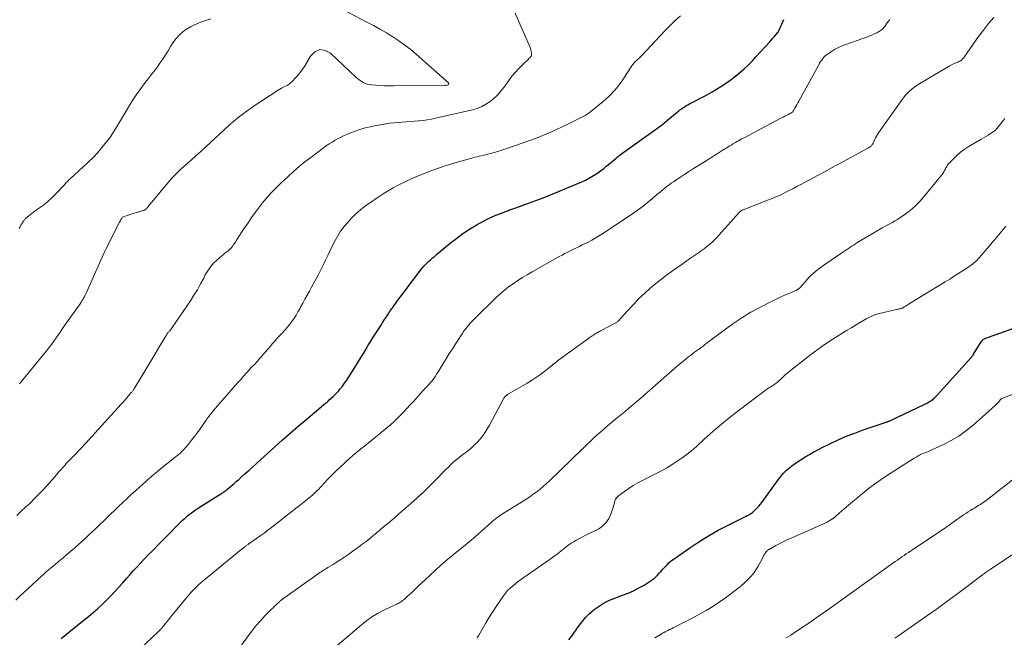
# Model space of a CAD drawing. Units: feet. Extents: x 1934992 to 1940000, y 535000 to 540009.
# Drawn here: x 1936483 to 1936699, y 535943 to 536078 of the extents above; entities that cross this region are included whole.
import ezdxf

# ---------------------------------------------------------------- set-up
doc = ezdxf.new("R2010")
doc.units = ezdxf.units.FT
doc.header["$LTSCALE"] = 100
doc.header["$MEASUREMENT"] = 0
doc.layers.add('CONTOUR INDEX', color=32, linetype='Continuous', lineweight=25)
doc.layers.add('CONTOUR INTERMEDIATE', color=40, linetype='Continuous', lineweight=15)

msp = doc.modelspace()

# ---------------------------------------------------------------- linework, layer by layer
at = {"layer": 'CONTOUR INDEX', "flags": 128}
for points, elevation in [([(1936492.23, 535942.68), (1936493.4, 535943.65), (1936496.21, 535945.86), (1936497.24, 535946.68), (1936498.26, 535947.52), (1936499.27, 535948.37), (1936500.27, 535949.24), (1936501.24, 535950.13), (1936502.19, 535951.04), (1936503.11, 535951.99), (1936504.01, 535952.96), (1936505.74, 535954.89), (1936506.52, 535955.77), (1936507.31, 535956.64), (1936508.1, 535957.52), (1936508.9, 535958.39), (1936509.7, 535959.25), (1936510.5, 535960.11), (1936511.32, 535960.96), (1936512.14, 535961.81), (1936513.85, 535963.54), (1936514.68, 535964.37), (1936515.51, 535965.21), (1936516.33, 535966.05), (1936517.16, 535966.89), (1936517.78, 535967.52), (1936518.3, 535968.03), (1936518.83, 535968.54), (1936519.38, 535969.03), (1936519.93, 535969.51), (1936520.5, 535969.97), (1936521.08, 535970.41), (1936521.68, 535970.83), (1936522.29, 535971.24), (1936527.21, 535974.32), (1936527.38, 535974.43), (1936527.55, 535974.54), (1936527.72, 535974.66), (1936527.88, 535974.77), (1936528.05, 535974.89), (1936528.21, 535975.01), (1936528.37, 535975.13), (1936528.52, 535975.26), (1936529.16, 535975.8), (1936529.64, 535976.2), (1936530.11, 535976.6), (1936530.57, 535977.01), (1936531.03, 535977.42), (1936531.73, 535978.06), (1936532.54, 535978.79), (1936533.36, 535979.52), (1936534.17, 535980.25), (1936534.98, 535980.98), (1936540.71, 535986.14), (1936541.26, 535986.64), (1936541.81, 535987.13), (1936542.37, 535987.62), (1936542.92, 535988.11), (1936543.48, 535988.59), (1936544.05, 535989.07), (1936544.61, 535989.55), (1936545.17, 535990.03), (1936549.64, 535993.79), (1936550.07, 535994.15), (1936550.5, 535994.51), (1936550.92, 535994.88), (1936551.35, 535995.24), (1936551.76, 535995.62), (1936552.16, 535996.01), (1936552.54, 535996.42), (1936552.91, 535996.84), (1936553.26, 535997.25), (1936553.78, 535997.89), (1936554.28, 535998.55), (1936554.75, 535999.22), (1936555.21, 535999.91), (1936555.36, 536000.15), (1936555.87, 536000.96), (1936556.38, 536001.78), (1936556.88, 536002.6), (1936557.39, 536003.42), (1936557.88, 536004.25), (1936558.38, 536005.07), (1936558.88, 536005.9), (1936559.38, 536006.72), (1936559.46, 536006.85), (1936560, 536007.74), (1936560.54, 536008.62), (1936561.1, 536009.5), (1936561.65, 536010.37), (1936562.25, 536011.29), (1936562.63, 536011.88), (1936563.01, 536012.47), (1936563.4, 536013.05), (1936563.78, 536013.64), (1936564.12, 536014.15), (1936564.34, 536014.48), (1936564.56, 536014.8), (1936564.79, 536015.13), (1936565.01, 536015.46), (1936565.24, 536015.78), (1936565.47, 536016.1), (1936565.71, 536016.42), (1936565.94, 536016.74), (1936566.92, 536018.04), (1936567.65, 536019.01), (1936568.37, 536019.98), (1936569.1, 536020.94), (1936569.83, 536021.91), (1936570.9, 536023.33), (1936571.23, 536023.74), (1936571.58, 536024.15), (1936571.95, 536024.53), (1936572.33, 536024.91), (1936572.72, 536025.27), (1936573.12, 536025.62), (1936573.53, 536025.97), (1936573.94, 536026.32), (1936573.98, 536026.35), (1936574.41, 536026.71), (1936574.84, 536027.07), (1936575.27, 536027.43), (1936575.7, 536027.8), (1936577.46, 536029.27), (1936578.79, 536030.33), (1936580.16, 536031.34), (1936581.59, 536032.27), (1936583.05, 536033.14), (1936584.52, 536033.96), (1936585.46, 536034.45), (1936586.42, 536034.92), (1936587.39, 536035.34), (1936588.38, 536035.73), (1936589.91, 536036.3), (1936590.14, 536036.38), (1936590.37, 536036.47), (1936590.6, 536036.55), (1936590.84, 536036.63), (1936591.07, 536036.71), (1936591.3, 536036.79), (1936591.53, 536036.87), (1936591.76, 536036.95), (1936594.52, 536037.93), (1936596.13, 536038.52), (1936597.72, 536039.13), (1936599.31, 536039.76), (1936600.89, 536040.41), (1936605.08, 536042.16), (1936606.02, 536042.58), (1936606.94, 536043.03), (1936607.85, 536043.53), (1936608.73, 536044.05), (1936609.42, 536044.47), (1936609.94, 536044.82), (1936610.46, 536045.17), (1936610.96, 536045.55), (1936611.45, 536045.95), (1936611.59, 536046.06), (1936612, 536046.41), (1936612.41, 536046.76), (1936612.83, 536047.11), (1936613.24, 536047.46), (1936613.66, 536047.8), (1936614.07, 536048.15), (1936614.5, 536048.48), (1936614.93, 536048.81), (1936615.1, 536048.94), (1936615.62, 536049.33), (1936616.14, 536049.71), (1936616.67, 536050.09), (1936617.2, 536050.47), (1936622.29, 536054.07), (1936622.7, 536054.36), (1936623.1, 536054.66), (1936623.49, 536054.97), (1936623.88, 536055.28), (1936625.42, 536056.55), (1936625.82, 536056.88), (1936626.21, 536057.21), (1936626.61, 536057.54), (1936627.01, 536057.87), (1936627.39, 536058.2), (1936627.6, 536058.37), (1936627.81, 536058.53), (1936628.03, 536058.67), (1936628.25, 536058.82), (1936628.56, 536059.01), (1936628.95, 536059.23), (1936629.34, 536059.46), (1936629.73, 536059.68), (1936630.13, 536059.89), (1936632.68, 536061.24), (1936633.68, 536061.78), (1936634.66, 536062.34), (1936635.64, 536062.92), (1936636.6, 536063.51), (1936636.8, 536063.64), (1936637.82, 536064.32), (1936638.82, 536065.02), (1936639.79, 536065.77), (1936640.73, 536066.55), (1936641.65, 536067.36), (1936642.54, 536068.2), (1936643.4, 536069.07), (1936644.24, 536069.96), (1936647.28, 536073.3), (1936647.59, 536073.66), (1936647.91, 536074.01), (1936648.22, 536074.37), (1936648.53, 536074.74), (1936649.05, 536075.35), (1936649.09, 536075.41), (1936649.14, 536075.47), (1936649.18, 536075.53), (1936649.23, 536075.59), (1936649.26, 536075.66), (1936649.3, 536075.72), (1936649.33, 536075.79), (1936649.37, 536075.86), (1936649.73, 536076.68), (1936649.94, 536077.17), (1936650.15, 536077.65), (1936650.35, 536078.14)], 1060), ([(1936603.36, 535942.38), (1936603.92, 535943.08), (1936604.45, 535943.81), (1936604.96, 535944.55), (1936605.4, 535945.21), (1936606.16, 535946.25), (1936606.98, 535947.24), (1936607.88, 535948.15), (1936608.85, 535949), (1936608.87, 535949.02), (1936609.93, 535949.78), (1936611.03, 535950.47), (1936612.19, 535951.04), (1936613.4, 535951.53), (1936615.08, 535952.13), (1936616.3, 535952.61), (1936617.49, 535953.13), (1936618.65, 535953.73), (1936619.79, 535954.38), (1936621.09, 535955.19), (1936621.54, 535955.49), (1936621.97, 535955.81), (1936622.37, 535956.17), (1936622.75, 535956.55), (1936623.12, 535956.96), (1936623.48, 535957.36), (1936623.85, 535957.76), (1936624.21, 535958.17), (1936624.37, 535958.35), (1936624.83, 535958.83), (1936625.31, 535959.29), (1936625.82, 535959.72), (1936626.35, 535960.12), (1936629.77, 535962.51), (1936631.8, 535963.86), (1936633.87, 535965.15), (1936635.99, 535966.35), (1936638.16, 535967.49), (1936642.14, 535969.46), (1936642.34, 535969.56), (1936642.54, 535969.67), (1936642.73, 535969.77), (1936642.93, 535969.88), (1936643.12, 535970), (1936643.31, 535970.12), (1936643.48, 535970.26), (1936643.65, 535970.41), (1936644.11, 535970.84), (1936644.49, 535971.22), (1936644.86, 535971.61), (1936645.2, 535972.03), (1936645.53, 535972.46), (1936649.1, 535977.4), (1936649.68, 535978.13), (1936650.29, 535978.83), (1936650.95, 535979.48), (1936651.65, 535980.09), (1936652.39, 535980.66), (1936653.14, 535981.21), (1936653.92, 535981.73), (1936654.71, 535982.23), (1936655.01, 535982.41), (1936655.97, 535982.97), (1936656.94, 535983.51), (1936657.92, 535984.03), (1936658.9, 535984.53), (1936660.45, 535985.3), (1936662.23, 535986.14), (1936664.03, 535986.93), (1936665.86, 535987.64), (1936667.71, 535988.31), (1936672.55, 535989.94), (1936672.7, 535989.99), (1936672.85, 535990.04), (1936672.99, 535990.1), (1936673.14, 535990.15), (1936673.29, 535990.21), (1936673.43, 535990.27), (1936673.57, 535990.33), (1936673.71, 535990.4), (1936681.05, 535993.9), (1936681.3, 535994.02), (1936681.54, 535994.14), (1936681.78, 535994.27), (1936682.03, 535994.4), (1936682.26, 535994.54), (1936682.49, 535994.68), (1936682.71, 535994.84), (1936682.93, 535995.01), (1936682.99, 535995.07), (1936683.23, 535995.27), (1936683.46, 535995.49), (1936683.68, 535995.71), (1936683.9, 535995.94), (1936691.4, 536004.24), (1936691.53, 536004.39), (1936691.66, 536004.55), (1936691.78, 536004.72), (1936691.89, 536004.89), (1936693.54, 536007.58), (1936693.62, 536007.7), (1936693.7, 536007.81), (1936693.8, 536007.92), (1936693.9, 536008.02), (1936694, 536008.11), (1936694.12, 536008.19), (1936694.24, 536008.25), (1936694.37, 536008.31), (1936711.55, 536014.48)], 1080)]:
    msp.add_lwpolyline(points, dxfattribs=dict(at, elevation=elevation))
at = {"layer": 'CONTOUR INTERMEDIATE', "flags": 128}
for points, elevation in [([(1936483.16, 535998.41), (1936489.03, 536005.62), (1936489.59, 536006.32), (1936490.13, 536007.04), (1936490.67, 536007.76), (1936491.18, 536008.49), (1936491.7, 536009.23), (1936492.21, 536009.97), (1936492.72, 536010.71), (1936493.24, 536011.44), (1936496.4, 536015.96), (1936496.6, 536016.26), (1936496.79, 536016.55), (1936496.97, 536016.86), (1936497.15, 536017.16), (1936497.33, 536017.47), (1936497.49, 536017.79), (1936497.65, 536018.11), (1936497.79, 536018.43), (1936501.51, 536026.79), (1936501.64, 536027.06), (1936501.76, 536027.33), (1936501.89, 536027.59), (1936502.02, 536027.86), (1936505.05, 536033.83), (1936505.14, 536034.01), (1936505.24, 536034.18), (1936505.33, 536034.35), (1936505.43, 536034.52), (1936505.62, 536034.83), (1936505.72, 536034.92), (1936505.77, 536034.95), (1936505.78, 536034.96), (1936506.76, 536035.29), (1936507.27, 536035.45), (1936507.78, 536035.62), (1936508.28, 536035.78), (1936508.79, 536035.94), (1936510.37, 536036.42), (1936510.48, 536036.46), (1936510.59, 536036.52), (1936510.7, 536036.58), (1936510.79, 536036.65), (1936510.89, 536036.73), (1936510.97, 536036.82), (1936511.06, 536036.91), (1936511.14, 536037), (1936511.35, 536037.27), (1936511.53, 536037.5), (1936511.72, 536037.73), (1936511.91, 536037.96), (1936512.09, 536038.18), (1936515.63, 536042.44), (1936516.57, 536043.52), (1936517.55, 536044.56), (1936518.58, 536045.55), (1936519.65, 536046.51), (1936520.74, 536047.44), (1936521.82, 536048.39), (1936522.88, 536049.35), (1936523.94, 536050.31), (1936528.96, 536054.96), (1936529.09, 536055.08), (1936529.22, 536055.2), (1936529.35, 536055.32), (1936529.48, 536055.44), (1936529.61, 536055.56), (1936529.74, 536055.68), (1936529.87, 536055.79), (1936530.01, 536055.9), (1936531.29, 536056.91), (1936532.07, 536057.52), (1936532.87, 536058.11), (1936533.68, 536058.67), (1936534.5, 536059.23), (1936539.71, 536062.66), (1936540.1, 536062.9), (1936540.49, 536063.13), (1936540.9, 536063.34), (1936541.32, 536063.54), (1936541.72, 536063.75), (1936542.11, 536063.99), (1936542.46, 536064.28), (1936542.79, 536064.59), (1936543.59, 536065.44), (1936544.27, 536066.22), (1936544.91, 536067.04), (1936545.49, 536067.89), (1936546.03, 536068.78), (1936546.79, 536070.15), (1936547.78, 536071.07), (1936548.83, 536071.56), (1936549.99, 536071.41), (1936551.21, 536070.82), (1936556.73, 536065.57), (1936557.1, 536065.24), (1936557.48, 536064.93), (1936557.89, 536064.66), (1936558.31, 536064.4), (1936558.75, 536064.19), (1936559.21, 536064.02), (1936559.68, 536063.91), (1936560.17, 536063.84), (1936561.1, 536063.77), (1936562.06, 536063.7), (1936563.02, 536063.66), (1936563.99, 536063.64), (1936564.95, 536063.63), (1936576.22, 536063.72), (1936576.4, 536063.73), (1936576.58, 536063.76), (1936576.76, 536063.82), (1936576.94, 536063.89), (1936577.03, 536063.98), (1936577.08, 536064.08), (1936577.06, 536064.19), (1936576.99, 536064.3), (1936569.99, 536070.53), (1936568.75, 536071.57), (1936567.48, 536072.57), (1936566.16, 536073.5), (1936564.8, 536074.39), (1936563.41, 536075.22), (1936562, 536076.04), (1936560.58, 536076.82), (1936559.15, 536077.58), (1936552.18, 536081.2)], 1048), ([(1936482.33, 535951.08), (1936483.23, 535951.95), (1936484.14, 535952.81), (1936487.91, 535956.25), (1936488.41, 535956.71), (1936488.92, 535957.16), (1936489.44, 535957.61), (1936489.96, 535958.05), (1936490.48, 535958.49), (1936491.01, 535958.93), (1936491.53, 535959.37), (1936492.05, 535959.81), (1936492.68, 535960.33), (1936493.51, 535961.04), (1936494.34, 535961.75), (1936495.16, 535962.46), (1936495.98, 535963.19), (1936497.46, 535964.52), (1936498.18, 535965.18), (1936498.89, 535965.84), (1936499.6, 535966.51), (1936500.3, 535967.19), (1936502.12, 535968.97), (1936503.02, 535969.85), (1936503.92, 535970.72), (1936504.84, 535971.59), (1936505.75, 535972.45), (1936506.67, 535973.31), (1936507.6, 535974.16), (1936508.53, 535975.01), (1936509.46, 535975.85), (1936510.82, 535977.07), (1936511.17, 535977.39), (1936511.52, 535977.7), (1936511.87, 535978.01), (1936512.22, 535978.33), (1936512.58, 535978.64), (1936512.94, 535978.94), (1936513.3, 535979.24), (1936513.66, 535979.54), (1936517.52, 535982.59), (1936517.72, 535982.75), (1936517.93, 535982.92), (1936518.13, 535983.1), (1936518.34, 535983.27), (1936518.53, 535983.45), (1936518.72, 535983.64), (1936518.91, 535983.83), (1936519.08, 535984.03), (1936520.1, 535985.24), (1936520.77, 535986.06), (1936521.43, 535986.89), (1936522.06, 535987.74), (1936522.68, 535988.6), (1936523.98, 535990.47), (1936524.16, 535990.73), (1936524.35, 535990.99), (1936524.54, 535991.25), (1936524.73, 535991.5), (1936524.93, 535991.75), (1936525.13, 535991.99), (1936525.33, 535992.24), (1936525.54, 535992.48), (1936530.94, 535998.71), (1936531.54, 535999.39), (1936532.15, 536000.07), (1936532.76, 536000.74), (1936533.37, 536001.41), (1936533.42, 536001.45), (1936534.01, 536002.1), (1936534.6, 536002.74), (1936535.19, 536003.4), (1936535.76, 536004.05), (1936535.84, 536004.14), (1936536.38, 536004.76), (1936536.91, 536005.38), (1936537.44, 536006), (1936537.97, 536006.62), (1936538.51, 536007.24), (1936539.05, 536007.85), (1936539.6, 536008.46), (1936540.16, 536009.05), (1936540.67, 536009.59), (1936541.22, 536010.19), (1936541.75, 536010.81), (1936542.26, 536011.44), (1936542.74, 536012.09), (1936543.2, 536012.76), (1936543.65, 536013.44), (1936544.06, 536014.14), (1936544.46, 536014.85), (1936544.64, 536015.19), (1936545.12, 536016.08), (1936545.6, 536016.96), (1936546.09, 536017.85), (1936546.58, 536018.73), (1936547.04, 536019.56), (1936547.76, 536020.86), (1936548.45, 536022.17), (1936549.12, 536023.5), (1936549.78, 536024.83), (1936550.07, 536025.45), (1936550.59, 536026.53), (1936551.12, 536027.61), (1936551.65, 536028.68), (1936552.18, 536029.76), (1936552.77, 536030.8), (1936553.4, 536031.8), (1936554.11, 536032.76), (1936554.87, 536033.67), (1936555.76, 536034.66), (1936556.23, 536035.15), (1936556.71, 536035.63), (1936557.22, 536036.08), (1936557.73, 536036.52), (1936558.27, 536036.94), (1936558.81, 536037.35), (1936559.36, 536037.75), (1936559.92, 536038.14), (1936561.64, 536039.3), (1936562.69, 536039.99), (1936563.77, 536040.66), (1936564.86, 536041.29), (1936565.98, 536041.89), (1936566.46, 536042.14), (1936567.35, 536042.59), (1936568.24, 536043.02), (1936569.14, 536043.42), (1936570.05, 536043.82), (1936570.97, 536044.19), (1936571.89, 536044.56), (1936572.82, 536044.9), (1936573.75, 536045.24), (1936575.23, 536045.76), (1936576.47, 536046.18), (1936577.72, 536046.58), (1936578.98, 536046.96), (1936580.24, 536047.31), (1936581.86, 536047.76), (1936582.32, 536047.88), (1936582.78, 536048), (1936583.24, 536048.11), (1936583.7, 536048.22), (1936584.17, 536048.33), (1936584.63, 536048.44), (1936585.09, 536048.56), (1936585.55, 536048.68), (1936586.21, 536048.86), (1936587, 536049.07), (1936587.78, 536049.3), (1936588.56, 536049.55), (1936589.34, 536049.81), (1936595.01, 536051.77), (1936595.98, 536052.13), (1936596.95, 536052.49), (1936597.91, 536052.89), (1936598.87, 536053.3), (1936599.82, 536053.72), (1936600.76, 536054.15), (1936601.7, 536054.59), (1936602.64, 536055.03), (1936604.69, 536056.02), (1936605.14, 536056.24), (1936605.59, 536056.46), (1936606.04, 536056.69), (1936606.49, 536056.92), (1936606.93, 536057.17), (1936607.36, 536057.43), (1936607.76, 536057.72), (1936608.16, 536058.03), (1936610.87, 536060.25), (1936612.14, 536061.4), (1936613.33, 536062.61), (1936614.4, 536063.93), (1936615.39, 536065.32), (1936616.99, 536067.81), (1936617.12, 536068.01), (1936617.25, 536068.21), (1936617.4, 536068.4), (1936617.55, 536068.59), (1936617.7, 536068.77), (1936617.86, 536068.94), (1936618.03, 536069.11), (1936618.21, 536069.27), (1936618.36, 536069.39), (1936618.61, 536069.61), (1936618.85, 536069.83), (1936619.09, 536070.07), (1936619.32, 536070.31), (1936624.37, 536075.73), (1936625.47, 536076.85), (1936626.6, 536077.93), (1936627.79, 536078.94)], 1056), ([(1936482.58, 535969.6), (1936483.54, 535970.51), (1936484.49, 535971.41), (1936485.45, 535972.32), (1936486.39, 535973.24), (1936487.32, 535974.18), (1936488.22, 535975.14), (1936489.11, 535976.12), (1936491.28, 535978.58), (1936491.63, 535978.97), (1936491.98, 535979.37), (1936492.33, 535979.77), (1936492.68, 535980.16), (1936493.03, 535980.56), (1936493.39, 535980.95), (1936493.75, 535981.33), (1936494.12, 535981.71), (1936494.77, 535982.38), (1936495.46, 535983.1), (1936496.14, 535983.82), (1936496.82, 535984.55), (1936497.49, 535985.28), (1936505.38, 535993.95), (1936505.79, 535994.41), (1936506.2, 535994.87), (1936506.61, 535995.33), (1936507.01, 535995.79), (1936507.61, 535996.49), (1936507.71, 535996.61), (1936507.8, 535996.73), (1936507.9, 535996.85), (1936507.99, 535996.97), (1936508.07, 535997.09), (1936508.16, 535997.22), (1936508.24, 535997.34), (1936508.32, 535997.47), (1936512.29, 536004.13), (1936512.81, 536004.98), (1936513.32, 536005.84), (1936513.83, 536006.7), (1936514.34, 536007.55), (1936515.21, 536009.02), (1936515.29, 536009.14), (1936515.36, 536009.26), (1936515.44, 536009.38), (1936515.52, 536009.49), (1936515.61, 536009.6), (1936515.7, 536009.71), (1936515.79, 536009.82), (1936515.88, 536009.93), (1936516, 536010.05), (1936516.15, 536010.21), (1936516.29, 536010.39), (1936516.43, 536010.56), (1936516.56, 536010.75), (1936520.52, 536016.58), (1936521.31, 536017.79), (1936522.07, 536019.02), (1936522.78, 536020.29), (1936523.45, 536021.57), (1936523.79, 536022.24), (1936524.32, 536023.16), (1936524.92, 536024.02), (1936525.62, 536024.81), (1936526.39, 536025.54), (1936527.36, 536026.36), (1936527.69, 536026.64), (1936528.03, 536026.92), (1936528.37, 536027.2), (1936528.71, 536027.48), (1936528.86, 536027.6), (1936529.12, 536027.82), (1936529.36, 536028.06), (1936529.58, 536028.32), (1936529.79, 536028.59), (1936529.98, 536028.88), (1936530.18, 536029.16), (1936530.37, 536029.45), (1936530.55, 536029.73), (1936531.66, 536031.43), (1936532.4, 536032.56), (1936533.16, 536033.69), (1936533.93, 536034.8), (1936534.72, 536035.91), (1936535.19, 536036.56), (1936535.85, 536037.45), (1936536.54, 536038.32), (1936537.26, 536039.15), (1936538, 536039.97), (1936538.77, 536040.77), (1936539.55, 536041.56), (1936540.34, 536042.33), (1936541.14, 536043.09), (1936541.9, 536043.8), (1936543.11, 536044.89), (1936544.34, 536045.96), (1936545.6, 536046.98), (1936546.88, 536047.98), (1936549.64, 536050.05), (1936550.26, 536050.49), (1936550.88, 536050.92), (1936551.53, 536051.33), (1936552.18, 536051.73), (1936552.85, 536052.09), (1936553.52, 536052.44), (1936554.21, 536052.76), (1936554.91, 536053.06), (1936555.75, 536053.41), (1936556.57, 536053.72), (1936557.41, 536054.01), (1936558.25, 536054.27), (1936559.1, 536054.5), (1936559.96, 536054.7), (1936560.82, 536054.89), (1936561.69, 536055.05), (1936562.56, 536055.2), (1936563.26, 536055.31), (1936564.15, 536055.44), (1936565.05, 536055.55), (1936565.95, 536055.64), (1936566.84, 536055.71), (1936567.75, 536055.77), (1936568.65, 536055.84), (1936569.55, 536055.91), (1936570.44, 536055.99), (1936570.5, 536055.99), (1936571.43, 536056.09), (1936572.35, 536056.21), (1936573.27, 536056.38), (1936574.18, 536056.56), (1936582.26, 536058.4), (1936583.28, 536058.71), (1936584.27, 536059.09), (1936585.2, 536059.6), (1936586.09, 536060.19), (1936586.91, 536060.88), (1936587.69, 536061.62), (1936588.4, 536062.42), (1936589.07, 536063.26), (1936590.2, 536064.84), (1936590.87, 536065.73), (1936591.58, 536066.59), (1936592.33, 536067.4), (1936593.12, 536068.19), (1936594.48, 536069.5), (1936594.61, 536069.62), (1936594.73, 536069.74), (1936594.85, 536069.86), (1936594.97, 536069.98), (1936595.07, 536070.12), (1936595.14, 536070.26), (1936595.17, 536070.41), (1936595.17, 536070.58), (1936595.15, 536070.85), (1936595.1, 536071.15), (1936595.04, 536071.45), (1936594.95, 536071.74), (1936594.84, 536072.03), (1936591.62, 536079.54)], 1052), ([(1936530.77, 535939.88), (1936533.05, 535943.07), (1936533.94, 535944.26), (1936534.86, 535945.42), (1936535.84, 535946.54), (1936536.85, 535947.62), (1936538.28, 535949.08), (1936538.61, 535949.41), (1936538.94, 535949.74), (1936539.29, 535950.06), (1936539.63, 535950.37), (1936540.07, 535950.76), (1936540.2, 535950.88), (1936540.34, 535951), (1936540.47, 535951.11), (1936540.61, 535951.23), (1936540.79, 535951.37), (1936540.84, 535951.41), (1936540.89, 535951.45), (1936540.94, 535951.49), (1936540.99, 535951.53), (1936541.04, 535951.56), (1936541.1, 535951.6), (1936541.15, 535951.64), (1936541.2, 535951.67), (1936548.29, 535956.71), (1936548.57, 535956.9), (1936548.86, 535957.1), (1936549.14, 535957.28), (1936549.43, 535957.47), (1936549.72, 535957.65), (1936550.01, 535957.83), (1936550.3, 535958.01), (1936550.6, 535958.19), (1936551.76, 535958.89), (1936552.62, 535959.42), (1936553.48, 535959.97), (1936554.32, 535960.54), (1936555.16, 535961.13), (1936556.45, 535962.05), (1936557.29, 535962.67), (1936558.13, 535963.29), (1936558.96, 535963.93), (1936559.78, 535964.58), (1936560.51, 535965.18), (1936560.96, 535965.54), (1936561.41, 535965.91), (1936561.85, 535966.27), (1936562.29, 535966.64), (1936562.74, 535967.02), (1936563.18, 535967.39), (1936563.62, 535967.76), (1936564.06, 535968.13), (1936564.15, 535968.21), (1936564.64, 535968.62), (1936565.13, 535969.03), (1936565.61, 535969.45), (1936566.09, 535969.87), (1936568.69, 535972.17), (1936570.14, 535973.47), (1936571.57, 535974.8), (1936572.98, 535976.17), (1936574.36, 535977.55), (1936575.99, 535979.22), (1936576.55, 535979.78), (1936577.11, 535980.33), (1936577.68, 535980.87), (1936578.26, 535981.41), (1936578.34, 535981.48), (1936578.89, 535981.96), (1936579.45, 535982.43), (1936580.04, 535982.87), (1936580.63, 535983.3), (1936581.22, 535983.73), (1936581.79, 535984.18), (1936582.33, 535984.67), (1936582.85, 535985.19), (1936583.39, 535985.75), (1936584.12, 535986.6), (1936584.81, 535987.47), (1936585.42, 535988.4), (1936585.98, 535989.37), (1936589.09, 535995.26), (1936589.15, 535995.36), (1936589.22, 535995.47), (1936589.3, 535995.56), (1936589.38, 535995.65), (1936589.43, 535995.71), (1936589.55, 535995.82), (1936589.67, 535995.92), (1936589.8, 535996.01), (1936589.93, 535996.1), (1936594.21, 535998.57), (1936595.13, 535999.13), (1936596.04, 535999.71), (1936596.91, 536000.33), (1936597.78, 536000.98), (1936598.91, 536001.86), (1936599.19, 536002.08), (1936599.47, 536002.31), (1936599.76, 536002.54), (1936600.03, 536002.77), (1936600.31, 536003), (1936600.6, 536003.22), (1936600.88, 536003.44), (1936601.17, 536003.66), (1936607.61, 536008.34), (1936607.88, 536008.54), (1936608.15, 536008.73), (1936608.42, 536008.92), (1936608.7, 536009.1), (1936608.88, 536009.22), (1936609.06, 536009.34), (1936609.25, 536009.46), (1936609.44, 536009.57), (1936609.63, 536009.68), (1936609.83, 536009.78), (1936610.02, 536009.88), (1936610.22, 536009.99), (1936610.42, 536010.09), (1936613.32, 536011.59), (1936613.47, 536011.67), (1936613.61, 536011.75), (1936613.74, 536011.84), (1936613.87, 536011.93), (1936614, 536012.03), (1936614.12, 536012.14), (1936614.24, 536012.25), (1936614.35, 536012.37), (1936614.7, 536012.78), (1936614.99, 536013.1), (1936615.28, 536013.43), (1936615.56, 536013.75), (1936615.85, 536014.07), (1936617.51, 536015.88), (1936618.66, 536017.07), (1936619.85, 536018.22), (1936621.09, 536019.32), (1936622.38, 536020.37), (1936623.38, 536021.15), (1936624.94, 536022.34), (1936626.51, 536023.5), (1936628.1, 536024.63), (1936629.71, 536025.74), (1936631.69, 536027.09), (1936632.31, 536027.52), (1936632.91, 536027.97), (1936633.51, 536028.44), (1936634.09, 536028.92), (1936634.65, 536029.42), (1936635.2, 536029.94), (1936635.72, 536030.48), (1936636.24, 536031.03), (1936640.61, 536035.93), (1936640.66, 536035.99), (1936640.71, 536036.04), (1936640.76, 536036.09), (1936640.82, 536036.14), (1936640.87, 536036.19), (1936640.93, 536036.23), (1936640.99, 536036.27), (1936641.06, 536036.31), (1936641.11, 536036.34), (1936641.21, 536036.38), (1936641.3, 536036.43), (1936641.4, 536036.47), (1936641.49, 536036.51), (1936647.01, 536038.66), (1936647.81, 536038.99), (1936648.6, 536039.32), (1936649.39, 536039.67), (1936650.17, 536040.03), (1936650.94, 536040.41), (1936651.71, 536040.79), (1936652.48, 536041.19), (1936653.24, 536041.59), (1936655.62, 536042.88), (1936657.57, 536043.93), (1936659.52, 536044.98), (1936661.47, 536046.03), (1936663.41, 536047.09), (1936668.73, 536049.97), (1936668.86, 536050.04), (1936668.99, 536050.12), (1936669.11, 536050.2), (1936669.24, 536050.28), (1936669.35, 536050.37), (1936669.46, 536050.47), (1936669.56, 536050.58), (1936669.65, 536050.7), (1936669.68, 536050.76), (1936669.78, 536050.91), (1936669.87, 536051.07), (1936669.96, 536051.23), (1936670.03, 536051.4), (1936670.23, 536051.85), (1936670.41, 536052.24), (1936670.61, 536052.62), (1936670.83, 536052.99), (1936671.07, 536053.34), (1936676.25, 536060.68), (1936677.01, 536061.63), (1936677.84, 536062.5), (1936678.78, 536063.26), (1936679.78, 536063.95), (1936686.17, 536067.75), (1936686.61, 536068), (1936687.05, 536068.23), (1936687.51, 536068.45), (1936687.97, 536068.65), (1936688.42, 536068.83), (1936688.65, 536068.94), (1936688.88, 536069.06), (1936689.09, 536069.21), (1936689.29, 536069.36), (1936689.48, 536069.54), (1936689.66, 536069.72), (1936689.83, 536069.92), (1936689.98, 536070.12), (1936692.96, 536074.41), (1936694.02, 536075.86), (1936695.12, 536077.27), (1936696.29, 536078.63)], 1068), ([(1936483.08, 536032.44), (1936483.27, 536032.78), (1936483.46, 536033.11), (1936483.66, 536033.44), (1936483.88, 536033.81), (1936483.97, 536033.95), (1936484.06, 536034.09), (1936484.16, 536034.23), (1936484.26, 536034.36), (1936484.37, 536034.49), (1936484.48, 536034.62), (1936484.6, 536034.73), (1936484.73, 536034.84), (1936485.19, 536035.21), (1936485.56, 536035.5), (1936485.93, 536035.78), (1936486.3, 536036.05), (1936486.68, 536036.32), (1936487.71, 536037.05), (1936488.59, 536037.7), (1936489.43, 536038.39), (1936490.23, 536039.13), (1936491, 536039.9), (1936492.89, 536041.92), (1936493.05, 536042.1), (1936493.22, 536042.27), (1936493.38, 536042.45), (1936493.54, 536042.63), (1936493.7, 536042.81), (1936493.87, 536042.99), (1936494.04, 536043.16), (1936494.22, 536043.32), (1936497.98, 536046.74), (1936498.2, 536046.94), (1936498.42, 536047.14), (1936498.63, 536047.34), (1936498.85, 536047.55), (1936499.07, 536047.75), (1936499.28, 536047.96), (1936499.48, 536048.17), (1936499.68, 536048.39), (1936499.93, 536048.66), (1936500.25, 536049.02), (1936500.56, 536049.38), (1936500.87, 536049.75), (1936501.17, 536050.12), (1936502.52, 536051.82), (1936503.02, 536052.49), (1936503.51, 536053.18), (1936503.96, 536053.88), (1936504.4, 536054.61), (1936504.81, 536055.34), (1936505.24, 536056.07), (1936505.66, 536056.79), (1936506.09, 536057.52), (1936507.03, 536059.1), (1936507.88, 536060.45), (1936508.76, 536061.78), (1936509.69, 536063.08), (1936510.65, 536064.35), (1936511.3, 536065.17), (1936511.96, 536066.02), (1936512.61, 536066.88), (1936513.24, 536067.75), (1936513.87, 536068.62), (1936514.48, 536069.51), (1936515.08, 536070.41), (1936515.65, 536071.32), (1936516.21, 536072.24), (1936516.56, 536072.83), (1936517.37, 536073.96), (1936518.28, 536074.98), (1936519.35, 536075.83), (1936520.53, 536076.56), (1936521.44, 536077.03), (1936523.19, 536077.76), (1936524.98, 536078.31)], 1044), ([(1936509.47, 535940.37), (1936513.48, 535944.13), (1936513.61, 535944.25), (1936513.73, 535944.37), (1936513.86, 535944.5), (1936513.98, 535944.63), (1936514.1, 535944.76), (1936514.21, 535944.89), (1936514.33, 535945.03), (1936514.44, 535945.17), (1936515, 535945.87), (1936515.4, 535946.35), (1936515.79, 535946.84), (1936516.18, 535947.33), (1936516.58, 535947.81), (1936519.58, 535951.48), (1936520.02, 535952.01), (1936520.47, 535952.52), (1936520.93, 535953.03), (1936521.4, 535953.52), (1936521.89, 535954), (1936522.39, 535954.47), (1936522.9, 535954.92), (1936523.42, 535955.37), (1936530.72, 535961.37), (1936531.01, 535961.61), (1936531.3, 535961.85), (1936531.6, 535962.09), (1936531.9, 535962.32), (1936532.22, 535962.58), (1936532.36, 535962.68), (1936532.49, 535962.79), (1936532.63, 535962.89), (1936532.77, 535962.99), (1936532.91, 535963.09), (1936533.05, 535963.19), (1936533.2, 535963.28), (1936533.34, 535963.38), (1936534.99, 535964.54), (1936535.83, 535965.13), (1936536.66, 535965.73), (1936537.48, 535966.35), (1936538.29, 535966.97), (1936539.1, 535967.6), (1936539.9, 535968.23), (1936540.71, 535968.87), (1936541.51, 535969.5), (1936543.28, 535970.9), (1936543.63, 535971.18), (1936543.98, 535971.45), (1936544.33, 535971.73), (1936544.68, 535972.01), (1936546.06, 535973.08), (1936546.49, 535973.43), (1936546.91, 535973.78), (1936547.33, 535974.15), (1936547.74, 535974.52), (1936548.13, 535974.91), (1936548.53, 535975.3), (1936548.91, 535975.7), (1936549.28, 535976.1), (1936549.81, 535976.68), (1936550.45, 535977.37), (1936551.1, 535978.06), (1936551.77, 535978.72), (1936552.45, 535979.38), (1936554.17, 535981), (1936554.76, 535981.55), (1936555.36, 535982.09), (1936555.98, 535982.62), (1936556.59, 535983.14), (1936557.33, 535983.75), (1936557.58, 535983.96), (1936557.84, 535984.17), (1936558.1, 535984.38), (1936558.36, 535984.58), (1936558.62, 535984.79), (1936558.88, 535984.99), (1936559.14, 535985.2), (1936559.4, 535985.41), (1936563.49, 535988.75), (1936564.28, 535989.42), (1936565.04, 535990.1), (1936565.79, 535990.81), (1936566.51, 535991.54), (1936567.22, 535992.28), (1936567.92, 535993.03), (1936568.62, 535993.79), (1936569.31, 535994.55), (1936571.42, 535996.91), (1936571.67, 535997.18), (1936571.92, 535997.45), (1936572.18, 535997.72), (1936572.43, 535997.99), (1936572.69, 535998.26), (1936572.94, 535998.53), (1936573.17, 535998.81), (1936573.41, 535999.1), (1936573.56, 535999.3), (1936573.85, 535999.69), (1936574.14, 536000.09), (1936574.41, 536000.5), (1936574.67, 536000.92), (1936575.62, 536002.49), (1936576.35, 536003.69), (1936577.09, 536004.88), (1936577.84, 536006.07), (1936578.6, 536007.26), (1936580.12, 536009.6), (1936580.28, 536009.84), (1936580.45, 536010.07), (1936580.62, 536010.31), (1936580.8, 536010.53), (1936580.98, 536010.76), (1936581.16, 536010.98), (1936581.35, 536011.2), (1936581.54, 536011.42), (1936581.69, 536011.59), (1936581.96, 536011.89), (1936582.24, 536012.18), (1936582.52, 536012.47), (1936582.8, 536012.76), (1936587.33, 536017.21), (1936588.23, 536018.05), (1936589.16, 536018.85), (1936590.12, 536019.61), (1936591.12, 536020.33), (1936592.15, 536021.01), (1936593.18, 536021.67), (1936594.24, 536022.3), (1936595.3, 536022.92), (1936601.23, 536026.27), (1936601.85, 536026.61), (1936602.47, 536026.94), (1936603.1, 536027.26), (1936603.73, 536027.57), (1936604.36, 536027.88), (1936605, 536028.19), (1936605.63, 536028.5), (1936606.26, 536028.81), (1936607.25, 536029.3), (1936608.36, 536029.89), (1936609.46, 536030.5), (1936610.53, 536031.15), (1936611.58, 536031.83), (1936617.57, 536035.86), (1936618.59, 536036.57), (1936619.6, 536037.31), (1936620.57, 536038.09), (1936621.53, 536038.88), (1936622.54, 536039.75), (1936622.98, 536040.13), (1936623.43, 536040.51), (1936623.88, 536040.89), (1936624.33, 536041.26), (1936624.79, 536041.63), (1936625.26, 536041.99), (1936625.73, 536042.33), (1936626.22, 536042.66), (1936627.38, 536043.42), (1936628.45, 536044.13), (1936629.53, 536044.82), (1936630.61, 536045.52), (1936631.69, 536046.2), (1936633.24, 536047.18), (1936634.14, 536047.75), (1936635.05, 536048.32), (1936635.96, 536048.89), (1936636.86, 536049.46), (1936638.12, 536050.25), (1936638.4, 536050.42), (1936638.68, 536050.59), (1936638.96, 536050.76), (1936639.24, 536050.93), (1936639.52, 536051.1), (1936639.8, 536051.26), (1936640.09, 536051.43), (1936640.37, 536051.59), (1936640.47, 536051.64), (1936640.8, 536051.82), (1936641.13, 536052.01), (1936641.47, 536052.19), (1936641.8, 536052.37), (1936649.55, 536056.46), (1936649.88, 536056.64), (1936650.22, 536056.81), (1936650.55, 536056.98), (1936650.89, 536057.14), (1936651.22, 536057.3), (1936651.39, 536057.39), (1936651.56, 536057.48), (1936651.73, 536057.57), (1936651.9, 536057.67), (1936651.96, 536057.7), (1936652.14, 536057.83), (1936652.3, 536057.98), (1936652.44, 536058.15), (1936652.56, 536058.34), (1936652.76, 536058.73), (1936652.98, 536059.13), (1936653.19, 536059.52), (1936653.4, 536059.92), (1936653.62, 536060.31), (1936657.99, 536068.27), (1936658.2, 536068.62), (1936658.41, 536068.96), (1936658.64, 536069.29), (1936658.88, 536069.61), (1936659.14, 536069.91), (1936659.42, 536070.2), (1936659.72, 536070.45), (1936660.05, 536070.68), (1936660.76, 536071.15), (1936661.46, 536071.57), (1936662.19, 536071.96), (1936662.93, 536072.3), (1936663.7, 536072.6), (1936667.9, 536074.1), (1936668.46, 536074.31), (1936669.02, 536074.53), (1936669.58, 536074.76), (1936670.13, 536075), (1936670.71, 536075.27), (1936670.96, 536075.39), (1936671.2, 536075.53), (1936671.43, 536075.68), (1936671.66, 536075.85), (1936671.87, 536076.03), (1936672.07, 536076.22), (1936672.26, 536076.43), (1936672.43, 536076.65), (1936672.83, 536077.19), (1936673.19, 536077.69), (1936673.53, 536078.19)], 1064), ([(1936551.16, 535939.89), (1936557.95, 535945.67), (1936559.13, 535946.6), (1936560.35, 535947.46), (1936561.64, 535948.23), (1936562.97, 535948.93), (1936565.32, 535950.05), (1936565.51, 535950.14), (1936565.7, 535950.22), (1936565.89, 535950.31), (1936566.08, 535950.4), (1936566.27, 535950.49), (1936566.45, 535950.59), (1936566.63, 535950.7), (1936566.8, 535950.82), (1936566.97, 535950.96), (1936567.21, 535951.16), (1936567.46, 535951.36), (1936567.69, 535951.58), (1936567.92, 535951.79), (1936568.95, 535952.77), (1936569.7, 535953.48), (1936570.44, 535954.19), (1936571.19, 535954.89), (1936571.95, 535955.59), (1936575.26, 535958.66), (1936575.4, 535958.79), (1936575.54, 535958.92), (1936575.69, 535959.04), (1936575.84, 535959.17), (1936575.99, 535959.29), (1936576.13, 535959.41), (1936576.28, 535959.53), (1936576.43, 535959.65), (1936578.85, 535961.62), (1936580.21, 535962.73), (1936581.55, 535963.86), (1936582.88, 535965), (1936584.19, 535966.16), (1936586.35, 535968.08), (1936586.65, 535968.34), (1936586.94, 535968.59), (1936587.25, 535968.84), (1936587.55, 535969.07), (1936587.87, 535969.31), (1936588.18, 535969.53), (1936588.51, 535969.75), (1936588.83, 535969.96), (1936593.22, 535972.68), (1936594, 535973.18), (1936594.78, 535973.7), (1936595.54, 535974.24), (1936596.29, 535974.79), (1936597.02, 535975.36), (1936597.73, 535975.96), (1936598.43, 535976.58), (1936599.11, 535977.21), (1936606.25, 535984.1), (1936606.44, 535984.28), (1936606.63, 535984.47), (1936606.82, 535984.66), (1936607, 535984.84), (1936607.03, 535984.87), (1936607.2, 535985.04), (1936607.38, 535985.22), (1936607.56, 535985.39), (1936607.74, 535985.56), (1936608.83, 535986.57), (1936609.56, 535987.24), (1936610.3, 535987.91), (1936611.05, 535988.56), (1936611.8, 535989.2), (1936613.55, 535990.66), (1936614.26, 535991.26), (1936614.98, 535991.85), (1936615.69, 535992.45), (1936616.41, 535993.05), (1936616.96, 535993.51), (1936617.4, 535993.88), (1936617.84, 535994.25), (1936618.27, 535994.62), (1936618.71, 535995), (1936619.14, 535995.38), (1936619.57, 535995.75), (1936620, 535996.13), (1936620.43, 535996.51), (1936627.11, 536002.34), (1936627.15, 536002.38), (1936627.2, 536002.41), (1936627.24, 536002.45), (1936627.28, 536002.48), (1936627.32, 536002.52), (1936627.36, 536002.56), (1936627.4, 536002.59), (1936627.44, 536002.63), (1936628.98, 536003.91), (1936629.39, 536004.24), (1936629.79, 536004.56), (1936630.21, 536004.87), (1936630.62, 536005.18), (1936631.05, 536005.48), (1936631.47, 536005.78), (1936631.88, 536006.08), (1936632.29, 536006.39), (1936632.69, 536006.69), (1936633.1, 536007), (1936633.51, 536007.3), (1936633.91, 536007.61), (1936637.29, 536010.19), (1936639.2, 536011.57), (1936641.15, 536012.88), (1936643.17, 536014.09), (1936645.24, 536015.22), (1936647.63, 536016.45), (1936648.54, 536016.91), (1936649.45, 536017.34), (1936650.38, 536017.75), (1936651.31, 536018.15), (1936652.84, 536018.77), (1936653.01, 536018.85), (1936653.18, 536018.94), (1936653.35, 536019.04), (1936653.51, 536019.14), (1936653.66, 536019.26), (1936653.81, 536019.38), (1936653.94, 536019.52), (1936654.07, 536019.66), (1936655.48, 536021.26), (1936655.91, 536021.73), (1936656.35, 536022.18), (1936656.82, 536022.61), (1936657.31, 536023.02), (1936657.81, 536023.41), (1936658.31, 536023.79), (1936658.82, 536024.16), (1936659.34, 536024.53), (1936663.27, 536027.21), (1936663.68, 536027.49), (1936664.09, 536027.77), (1936664.5, 536028.05), (1936664.9, 536028.33), (1936665.32, 536028.6), (1936665.73, 536028.87), (1936666.15, 536029.14), (1936666.57, 536029.39), (1936671.3, 536032.23), (1936671.85, 536032.55), (1936672.41, 536032.86), (1936672.97, 536033.17), (1936673.54, 536033.46), (1936674.11, 536033.76), (1936674.67, 536034.07), (1936675.21, 536034.41), (1936675.75, 536034.76), (1936676.92, 536035.55), (1936677.99, 536036.36), (1936679.02, 536037.22), (1936679.96, 536038.16), (1936680.85, 536039.17), (1936684.91, 536044.14), (1936685.05, 536044.31), (1936685.17, 536044.49), (1936685.29, 536044.68), (1936685.39, 536044.88), (1936685.5, 536045.07), (1936685.6, 536045.27), (1936685.7, 536045.47), (1936685.8, 536045.66), (1936685.85, 536045.77), (1936685.99, 536046.01), (1936686.15, 536046.25), (1936686.32, 536046.47), (1936686.5, 536046.68), (1936687.52, 536047.76), (1936688.25, 536048.47), (1936689.02, 536049.14), (1936689.84, 536049.73), (1936690.7, 536050.28), (1936693.56, 536051.94), (1936694.05, 536052.23), (1936694.54, 536052.53), (1936695.03, 536052.84), (1936695.51, 536053.15), (1936696.26, 536053.65), (1936696.36, 536053.72), (1936696.46, 536053.8), (1936696.55, 536053.87), (1936696.65, 536053.95), (1936696.74, 536054.04), (1936696.83, 536054.13), (1936696.91, 536054.22), (1936696.99, 536054.31), (1936697.58, 536055.07), (1936697.95, 536055.54), (1936698.32, 536056.02), (1936698.68, 536056.5)], 1072), ([(1936583.26, 535942.8), (1936583.63, 535943.4), (1936585.11, 535945.97), (1936585.85, 535947.21), (1936586.61, 535948.44), (1936587.4, 535949.64), (1936588.21, 535950.84), (1936589.03, 535952.01), (1936589.47, 535952.59), (1936589.94, 535953.14), (1936590.45, 535953.65), (1936590.98, 535954.13), (1936591.55, 535954.59), (1936592.12, 535955.04), (1936592.7, 535955.47), (1936593.29, 535955.89), (1936599.26, 535960.06), (1936600.04, 535960.61), (1936600.82, 535961.18), (1936601.58, 535961.77), (1936602.34, 535962.36), (1936602.85, 535962.78), (1936603.36, 535963.16), (1936603.87, 535963.52), (1936604.41, 535963.85), (1936604.96, 535964.16), (1936605.52, 535964.45), (1936606.08, 535964.75), (1936606.64, 535965.04), (1936607.2, 535965.33), (1936609.86, 535966.71), (1936610.75, 535967.32), (1936611.52, 535968.04), (1936612.09, 535968.92), (1936612.54, 535969.91), (1936612.99, 535971.35), (1936613.1, 535971.71), (1936613.21, 535972.06), (1936613.31, 535972.42), (1936613.42, 535972.79), (1936613.55, 535973.12), (1936613.73, 535973.43), (1936613.96, 535973.7), (1936614.23, 535973.95), (1936615.49, 535974.86), (1936616.44, 535975.52), (1936617.41, 535976.14), (1936618.4, 535976.72), (1936619.42, 535977.26), (1936622.43, 535978.78), (1936623.61, 535979.4), (1936624.78, 535980.05), (1936625.92, 535980.74), (1936627.05, 535981.45), (1936628.14, 535982.21), (1936629.21, 535983), (1936630.24, 535983.85), (1936631.24, 535984.73), (1936632.96, 535986.31), (1936634.82, 535987.98), (1936636.72, 535989.62), (1936638.66, 535991.19), (1936640.63, 535992.73), (1936646.29, 535996.99), (1936646.48, 535997.13), (1936646.67, 535997.26), (1936646.87, 535997.39), (1936647.08, 535997.51), (1936647.28, 535997.62), (1936647.49, 535997.75), (1936647.69, 535997.87), (1936647.88, 535998.01), (1936648.23, 535998.25), (1936648.6, 535998.52), (1936648.95, 535998.8), (1936649.29, 535999.09), (1936649.62, 535999.39), (1936649.89, 535999.64), (1936650.35, 536000.07), (1936650.82, 536000.5), (1936651.31, 536000.9), (1936651.8, 536001.3), (1936655.53, 536004.26), (1936657.07, 536005.44), (1936658.65, 536006.59), (1936660.26, 536007.68), (1936661.89, 536008.73), (1936663.27, 536009.59), (1936664.24, 536010.18), (1936665.21, 536010.77), (1936666.18, 536011.35), (1936667.16, 536011.92), (1936668.54, 536012.71), (1936668.84, 536012.87), (1936669.14, 536013.03), (1936669.44, 536013.18), (1936669.75, 536013.32), (1936670.06, 536013.45), (1936670.38, 536013.57), (1936670.7, 536013.66), (1936671.03, 536013.75), (1936675.32, 536014.74), (1936675.45, 536014.77), (1936675.58, 536014.8), (1936675.71, 536014.82), (1936675.83, 536014.85), (1936676.06, 536014.89), (1936676.07, 536014.89), (1936676.09, 536014.9), (1936676.11, 536014.9), (1936676.12, 536014.91), (1936676.19, 536014.94), (1936676.21, 536014.94), (1936676.22, 536014.95), (1936676.24, 536014.96), (1936676.25, 536014.97), (1936676.82, 536015.32), (1936677.12, 536015.5), (1936677.42, 536015.69), (1936677.72, 536015.87), (1936678.02, 536016.05), (1936685.68, 536020.74), (1936686.67, 536021.36), (1936687.66, 536021.98), (1936688.64, 536022.61), (1936689.61, 536023.24), (1936690.8, 536024.03), (1936691.17, 536024.28), (1936691.53, 536024.55), (1936691.88, 536024.83), (1936692.23, 536025.13), (1936692.56, 536025.43), (1936692.88, 536025.75), (1936693.18, 536026.08), (1936693.48, 536026.42), (1936694.93, 536028.13), (1936695.94, 536029.33), (1936696.95, 536030.53), (1936697.96, 536031.74), (1936698.96, 536032.95)], 1076), ([(1936622.13, 535942.78), (1936623.51, 535943.63), (1936623.62, 535943.7), (1936623.73, 535943.77), (1936623.85, 535943.83), (1936623.96, 535943.9), (1936624.08, 535943.96), (1936624.19, 535944.02), (1936624.31, 535944.08), (1936624.43, 535944.14), (1936624.98, 535944.42), (1936625.37, 535944.62), (1936625.77, 535944.81), (1936626.16, 535945.01), (1936626.56, 535945.2), (1936627.35, 535945.59), (1936628.14, 535945.99), (1936628.93, 535946.39), (1936629.71, 535946.8), (1936630.49, 535947.22), (1936631.9, 535947.99), (1936633.36, 535948.82), (1936634.8, 535949.7), (1936636.2, 535950.63), (1936637.57, 535951.6), (1936640.32, 535953.63), (1936641.06, 535954.21), (1936641.78, 535954.83), (1936642.45, 535955.49), (1936643.1, 535956.18), (1936643.7, 535956.92), (1936644.26, 535957.68), (1936644.76, 535958.47), (1936645.22, 535959.3), (1936646.15, 535961.12), (1936646.25, 535961.29), (1936646.36, 535961.46), (1936646.48, 535961.62), (1936646.62, 535961.77), (1936646.73, 535961.89), (1936646.82, 535961.97), (1936646.91, 535962.05), (1936647.01, 535962.12), (1936647.12, 535962.18), (1936648.61, 535963), (1936649.47, 535963.45), (1936650.34, 535963.89), (1936651.22, 535964.31), (1936652.11, 535964.71), (1936658.41, 535967.49), (1936658.88, 535967.7), (1936659.35, 535967.93), (1936659.81, 535968.17), (1936660.26, 535968.42), (1936660.99, 535968.84), (1936661.07, 535968.89), (1936661.15, 535968.95), (1936661.23, 535969), (1936661.3, 535969.06), (1936661.38, 535969.12), (1936661.45, 535969.18), (1936661.52, 535969.24), (1936661.59, 535969.3), (1936662.45, 535970.08), (1936662.95, 535970.53), (1936663.46, 535970.97), (1936663.97, 535971.41), (1936664.49, 535971.85), (1936667.5, 535974.34), (1936668.84, 535975.42), (1936670.22, 535976.46), (1936671.63, 535977.45), (1936673.07, 535978.41), (1936678.91, 535982.14), (1936679.18, 535982.31), (1936679.45, 535982.47), (1936679.73, 535982.63), (1936680.01, 535982.78), (1936680.29, 535982.92), (1936680.58, 535983.06), (1936680.87, 535983.18), (1936681.17, 535983.29), (1936681.47, 535983.4), (1936681.76, 535983.51), (1936682.05, 535983.64), (1936682.34, 535983.77), (1936685.28, 535985.11), (1936686.99, 535985.99), (1936688.64, 535986.97), (1936690.19, 535988.09), (1936691.68, 535989.31), (1936696.68, 535993.78), (1936696.88, 535993.97), (1936697.08, 535994.16), (1936697.27, 535994.36), (1936697.45, 535994.57), (1936697.71, 535994.88), (1936697.75, 535994.93), (1936697.8, 535994.98), (1936697.86, 535995.03), (1936697.91, 535995.08), (1936697.97, 535995.12), (1936698.03, 535995.16), (1936698.09, 535995.2), (1936698.16, 535995.23), (1936707.08, 535998.83)], 1084), ([(1936650.89, 535942.79), (1936651.86, 535943.41), (1936652.83, 535944.05), (1936653.79, 535944.68), (1936655.6, 535945.88), (1936655.66, 535945.92), (1936655.72, 535945.95), (1936655.77, 535945.99), (1936655.83, 535946.03), (1936655.92, 535946.09), (1936656.02, 535946.16), (1936657.18, 535946.99), (1936657.75, 535947.39), (1936658.32, 535947.79), (1936658.88, 535948.2), (1936659.45, 535948.6), (1936674.73, 535959.51), (1936675.21, 535959.85), (1936675.69, 535960.19), (1936676.17, 535960.52), (1936676.66, 535960.85), (1936677.15, 535961.18), (1936677.63, 535961.5), (1936678.12, 535961.83), (1936678.61, 535962.16), (1936680.91, 535963.69), (1936682.55, 535964.78), (1936684.18, 535965.89), (1936685.8, 535967), (1936687.42, 535968.13), (1936689.69, 535969.73), (1936690.18, 535970.06), (1936690.68, 535970.39), (1936691.18, 535970.71), (1936691.68, 535971.02), (1936692.04, 535971.23), (1936692.37, 535971.43), (1936692.7, 535971.63), (1936693.03, 535971.83), (1936693.36, 535972.03), (1936693.68, 535972.24), (1936694, 535972.45), (1936694.31, 535972.68), (1936694.62, 535972.91), (1936701.71, 535978.44)], 1088), ([(1936674.63, 535942.71), (1936675.27, 535943.15), (1936681.89, 535947.77), (1936683.98, 535949.25), (1936686.05, 535950.75), (1936688.11, 535952.27), (1936690.16, 535953.81), (1936693.8, 535956.59), (1936694.02, 535956.76), (1936694.23, 535956.92), (1936694.45, 535957.08), (1936694.67, 535957.24), (1936694.89, 535957.39), (1936695.11, 535957.55), (1936695.33, 535957.7), (1936695.56, 535957.85), (1936701.63, 535961.88)], 1092)]:
    msp.add_lwpolyline(points, dxfattribs=dict(at, elevation=elevation))

doc.saveas('drawing.dxf')
